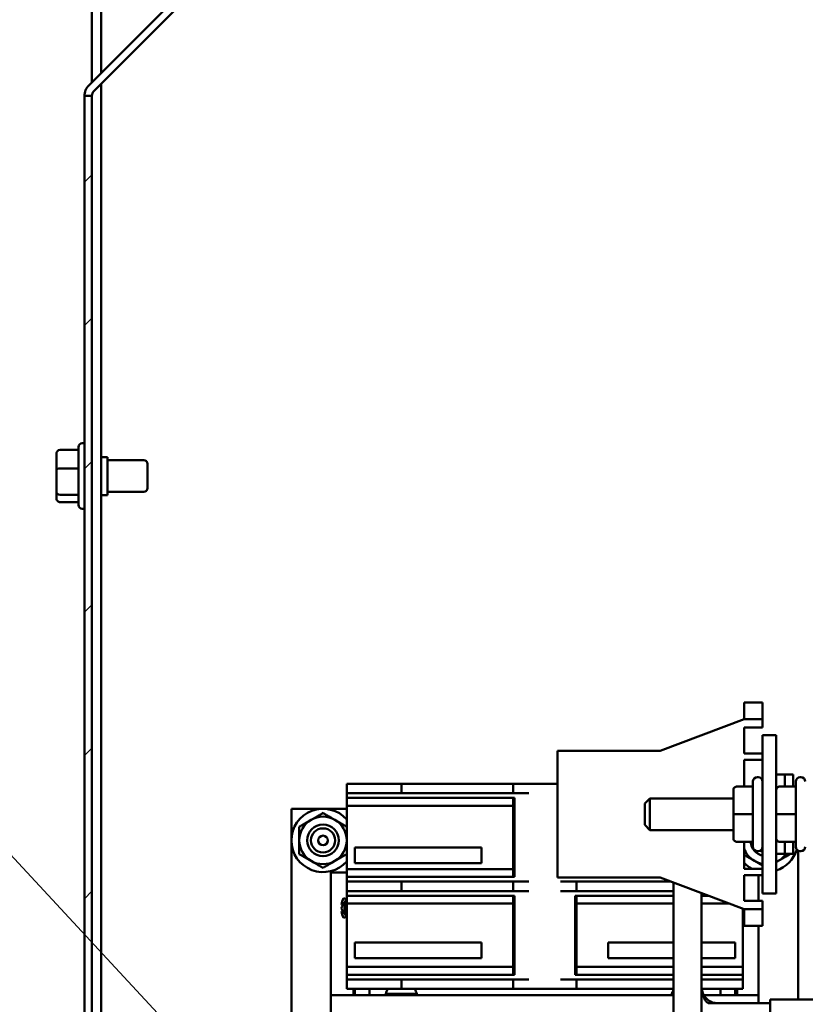
# Model space of a CAD drawing. Units: inches. Extents: x 3 to 143, y 2 to 112.
# Drawn here: x 104 to 111, y 34 to 42 of the extents above; entities that cross this region are included whole.
import ezdxf

# ---------------------------------------------------------------- set-up
doc = ezdxf.new("R2010")
doc.units = ezdxf.units.IN
doc.header["$LTSCALE"] = 6.666667
doc.header["$MEASUREMENT"] = 0
for name, color, linetype, lineweight in [('Hatch (ANSI)', 7, 'Continuous', 18), ('Symbol (ANSI)', 7, 'Continuous', 25), ('Visible (ANSI)', 7, 'Continuous', 50)]:
    doc.layers.add(name, color=color, linetype=linetype, lineweight=lineweight)
doc.styles.add('Note Text (ANSI)', font='tahoma.ttf')
doc.dimstyles.new('Default (ANSI)$7', dxfattribs={"dimscale": 6.666667, "dimtxt": 0.16, "dimasz": 0.098425, "dimexe": 0.125, "dimexo": 0.0625, "dimgap": 0.031496, "dimtad": 0, "dimtih": 1, "dimtoh": 1, "dimrnd": 1e-08, "dimzin": 0, "dimdsep": 46, "dimtxsty": 'Note Text (ANSI)', "dimcen": 0.09, "dimdle": 0.393701, "dimclrd": 256, "dimclre": 256, "dimclrt": 256, "dimadec": 0, "dimazin": 1, "dimtfac": 0.75, "dimtofl": 0, "dimtmove": 0, "dimatfit": 3, "dimfxl": 1, "dimtolj": 1, "dimtzin": 4, "dimlwd": -1, "dimlwe": -1, "dimarcsym": 0})

msp = doc.modelspace()

# ---------------------------------------------------------------- hatches: boundary and pattern name
at = {"layer": 'Hatch (ANSI)'}
h = msp.add_hatch(dxfattribs=at)
h.set_pattern_fill('ANSI31', color=256, scale=6.6667, style=0)
h.paths.add_polyline_path([(104.7162, 26.9832), (104.7777, 26.9832), (104.7777, 41.7853), (104.7162, 41.7853)])

# ---------------------------------------------------------------- linework, layer by layer
at = {"layer": 'Visible (ANSI)'}
for p, q in [((104.7777, 46.1291), (104.7777, 41.8977)), ((104.8548, 41.9748), (104.8548, 46.1291)), ((104.7522, 41.8722), (106.9922, 44.1122)), ((107.0357, 44.0688), (104.7957, 41.8288)), ((104.8548, 28.0249), (104.8548, 41.8879)), ((104.7777, 41.7853), (104.7162, 41.7853)), ((104.7162, 41.7853), (104.7162, 26.9832)), ((104.7777, 26.9832), (104.7777, 41.7853)), ((104.5162, 38.8759), (104.6673, 38.8759)), ((104.6673, 38.4223), (104.6673, 38.8983)), ((104.6985, 38.9296), (104.7162, 38.9296)), ((104.485, 38.8408), (104.485, 38.7123)), ((104.8548, 38.8166), (104.9069, 38.8166)), ((104.9069, 38.5041), (104.9069, 38.8166)), ((104.9069, 38.7905), (105.2037, 38.7905)), ((104.485, 38.7123), (104.485, 38.5318)), ((104.5162, 38.7224), (104.6673, 38.7224)), ((105.235, 38.7593), (105.235, 38.5614)), ((104.485, 38.5318), (104.485, 38.4798)), ((104.5162, 38.5068), (104.6673, 38.5068)), ((104.8548, 38.5041), (104.9069, 38.5041)), ((104.9069, 38.5301), (105.2037, 38.5301)), ((104.5162, 38.4448), (104.6673, 38.4448)), ((104.6985, 38.3911), (104.7162, 38.3911)), ((110.1401, 36.7981), (110.1401, 36.6679)), ((110.2911, 36.7981), (110.1401, 36.7981)), ((110.2911, 36.6679), (110.2911, 36.7981)), ((109.4489, 36.4002), (110.1401, 36.6606)), ((110.1401, 36.6606), (110.1401, 36.6679)), ((110.1401, 36.6606), (110.2911, 36.6606)), ((110.2911, 36.6679), (110.2911, 36.6606)), ((110.2911, 36.6606), (110.2911, 36.5929)), ((110.1401, 36.5929), (110.1401, 36.3793)), ((110.2911, 36.5929), (110.1401, 36.5929)), ((110.2911, 36.5304), (110.2911, 35.2283)), ((110.2911, 36.5304), (110.4036, 36.5304)), ((110.4036, 35.2283), (110.4036, 36.5304)), ((108.6067, 35.3585), (108.6067, 36.4002)), ((108.6067, 36.4002), (109.4489, 36.4002)), ((110.1401, 36.3793), (110.2911, 36.3793)), ((110.1401, 36.3272), (110.1401, 36.1076)), ((110.2911, 36.3272), (110.1401, 36.3272)), ((110.4036, 36.2048), (110.4739, 36.2048)), ((110.4739, 36.2048), (110.4739, 36.1076)), ((110.4739, 36.2048), (110.4739, 36.1076)), ((110.4739, 36.2048), (110.5442, 36.2048)), ((110.5442, 36.2048), (110.5442, 36.1076)), ((106.873, 36.13), (107.3241, 36.13)), ((106.873, 36.0519), (106.873, 36.13)), ((107.3241, 36.13), (107.3241, 36.0519)), ((107.3241, 36.13), (108.2402, 36.13)), ((108.2402, 36.13), (108.3704, 36.13)), ((108.2402, 36.0519), (108.2402, 36.13)), ((108.3704, 36.13), (108.6067, 36.13)), ((110.213, 35.6111), (110.213, 36.1476)), ((110.2547, 36.184), (110.2495, 36.184)), ((110.5651, 35.6111), (110.5651, 36.1476)), ((110.6067, 36.184), (110.6015, 36.184)), ((107.3241, 36.0519), (106.873, 36.0519)), ((106.873, 36.0141), (106.873, 36.0519)), ((107.3241, 36.0519), (108.2402, 36.0519)), ((108.3704, 36.0519), (108.2402, 36.0519)), ((110.0515, 36.0763), (110.0515, 36.0761)), ((110.0515, 36.0761), (110.0515, 35.8791)), ((110.0828, 36.1076), (110.213, 36.1076)), ((110.0828, 36.1073), (110.213, 36.1073)), ((110.4349, 36.1076), (110.5651, 36.1076)), ((110.4349, 36.1073), (110.5651, 36.1073)), ((106.873, 35.949), (106.873, 36.0141)), ((106.873, 36.0141), (108.2402, 36.0141)), ((106.873, 35.4282), (106.873, 35.949)), ((106.873, 35.949), (108.2402, 35.949)), ((108.2402, 35.949), (108.2402, 36.0141)), ((108.2402, 36.0141), (108.2511, 36.0141)), ((108.2402, 35.4282), (108.2402, 35.949)), ((108.2511, 36.0141), (108.2511, 35.3631)), ((109.3224, 35.9679), (109.364, 36.0095)), ((109.3224, 35.7908), (109.3224, 35.9679)), ((109.364, 36.0095), (109.364, 35.7491)), ((110.0515, 36.0095), (109.364, 36.0095)), ((106.4173, 30.1951), (106.4173, 35.9243)), ((106.4173, 35.9243), (106.5729, 35.9243)), ((106.5729, 35.9243), (106.873, 35.9243)), ((110.0515, 35.8791), (110.0515, 35.6824)), ((110.0828, 35.8791), (110.213, 35.8791)), ((110.4349, 35.8791), (110.5651, 35.8791)), ((109.3224, 35.7908), (109.364, 35.7491)), ((110.0515, 35.7491), (109.364, 35.7491)), ((110.0828, 35.6511), (110.213, 35.6511)), ((110.1401, 35.6511), (110.1401, 35.4314)), ((110.4349, 35.6511), (110.5651, 35.6511)), ((110.4739, 35.6511), (110.4739, 35.5538)), ((110.4739, 35.6511), (110.4739, 35.5538)), ((110.5442, 35.6511), (110.5442, 35.5538)), ((106.9402, 35.6057), (107.0704, 35.6057)), ((106.9402, 35.6057), (106.9402, 35.4755)), ((107.0704, 35.6057), (107.8516, 35.6057)), ((107.8516, 35.6057), (107.9819, 35.6057)), ((107.9819, 35.4755), (107.9819, 35.6057)), ((110.2547, 35.5746), (110.2495, 35.5746)), ((110.4036, 35.5538), (110.4739, 35.5538)), ((110.4739, 35.5538), (110.5442, 35.5538)), ((110.5839, 35.5792), (110.5839, 34.3562)), ((110.6067, 35.5746), (110.6015, 35.5746)), ((107.0704, 35.4755), (106.9402, 35.4755)), ((107.0704, 35.4755), (107.8516, 35.4755)), ((107.9819, 35.4755), (107.8516, 35.4755)), ((106.7428, 35.3995), (106.7428, 34.3904)), ((106.873, 35.3995), (106.7428, 35.3995)), ((106.873, 35.3631), (106.873, 35.4282)), ((108.2402, 35.4282), (106.873, 35.4282)), ((108.2402, 35.3631), (108.2402, 35.4282)), ((110.1401, 35.4314), (110.2911, 35.4314)), ((106.873, 35.3253), (106.873, 35.3631)), ((108.2402, 35.3631), (106.873, 35.3631)), ((106.873, 35.3253), (107.3241, 35.3253)), ((106.873, 35.2472), (106.873, 35.3253)), ((107.3241, 35.3253), (107.3241, 35.2472)), ((108.2402, 35.3253), (107.3241, 35.3253)), ((108.2511, 35.3631), (108.2402, 35.3631)), ((108.2402, 35.3253), (108.3704, 35.3253)), ((108.2402, 35.2472), (108.2402, 35.3253)), ((109.4489, 35.3585), (108.6067, 35.3585)), ((108.6308, 35.3253), (108.761, 35.3253)), ((108.761, 35.3253), (108.761, 35.2472)), ((109.537, 35.3253), (108.761, 35.3253)), ((110.1401, 35.0981), (109.4489, 35.3585)), ((109.5597, 35.3168), (109.5597, 33.6908)), ((110.1401, 35.3793), (110.1401, 35.1658)), ((110.2911, 35.3793), (110.1401, 35.3793)), ((110.2584, 35.1658), (110.2584, 35.3793)), ((106.87, 35.2318), (106.873, 35.2292)), ((107.3241, 35.2472), (106.873, 35.2472)), ((106.873, 35.2094), (106.873, 35.2472)), ((107.3241, 35.2472), (108.2402, 35.2472)), ((108.3704, 35.2472), (108.2402, 35.2472)), ((108.761, 35.2472), (108.6308, 35.2472)), ((108.761, 35.2472), (109.5597, 35.2472)), ((109.7889, 35.2304), (109.7889, 33.6908)), ((110.4036, 35.2283), (110.2911, 35.2283)), ((106.8691, 35.1796), (106.8449, 35.1884)), ((106.873, 35.2094), (108.2402, 35.2094)), ((106.873, 35.1443), (106.873, 35.2094)), ((106.873, 35.1443), (108.2402, 35.1443)), ((106.873, 34.6235), (106.873, 35.1443)), ((108.2402, 35.2094), (108.2511, 35.2094)), ((108.2402, 35.1443), (108.2402, 35.2094)), ((108.2402, 34.6235), (108.2402, 35.1443)), ((108.2511, 35.2094), (108.2511, 34.5584)), ((108.7501, 35.2094), (108.761, 35.2094)), ((108.7501, 34.5584), (108.7501, 35.2094)), ((108.761, 35.2094), (108.761, 35.1443)), ((108.761, 35.2094), (109.5597, 35.2094)), ((108.761, 35.1443), (108.761, 34.6235)), ((108.761, 35.1443), (109.5597, 35.1443)), ((109.7889, 35.2094), (109.8445, 35.2094)), ((109.7889, 35.1443), (110.0173, 35.1443)), ((110.1401, 35.1658), (110.2911, 35.1658)), ((110.2911, 35.1658), (110.2911, 35.0981)), ((106.8301, 35.1329), (106.841, 35.131)), ((106.841, 35.0848), (106.8301, 35.0828)), ((110.1282, 35.1026), (110.1282, 34.6235)), ((110.1401, 35.0908), (110.1401, 35.0981)), ((110.2911, 35.0981), (110.1401, 35.0981)), ((110.1401, 35.0908), (110.1401, 34.9606)), ((110.2911, 35.0908), (110.2911, 35.0981)), ((110.2911, 35.0908), (110.2911, 34.9606)), ((106.8449, 35.0274), (106.8691, 35.0362)), ((106.873, 34.9865), (106.87, 34.984)), ((110.2911, 34.9606), (110.1401, 34.9606)), ((110.2584, 34.3904), (110.2584, 34.9606)), ((106.9402, 34.8244), (107.0704, 34.8244)), ((106.9402, 34.8244), (106.9402, 34.6942)), ((107.8516, 34.8244), (107.0704, 34.8244)), ((107.8516, 34.8244), (107.9819, 34.8244)), ((107.9819, 34.6942), (107.9819, 34.8244)), ((109.5597, 34.8244), (109.0235, 34.8244)), ((109.0235, 34.8244), (109.0235, 34.6942)), ((109.935, 34.8244), (109.7889, 34.8244)), ((109.935, 34.8244), (110.0652, 34.8244)), ((110.0652, 34.6942), (110.0652, 34.8244)), ((107.0704, 34.6942), (106.9402, 34.6942)), ((107.0704, 34.6942), (107.8516, 34.6942)), ((107.9819, 34.6942), (107.8516, 34.6942)), ((109.0235, 34.6942), (109.5597, 34.6942)), ((109.7889, 34.6942), (109.935, 34.6942)), ((110.0652, 34.6942), (109.935, 34.6942)), ((108.2402, 34.6235), (106.873, 34.6235)), ((106.873, 34.5584), (106.873, 34.6235)), ((108.2402, 34.5584), (108.2402, 34.6235)), ((108.761, 34.6235), (108.761, 34.5584)), ((109.5597, 34.6235), (108.761, 34.6235)), ((110.1282, 34.6235), (109.7889, 34.6235)), ((110.1282, 34.6235), (110.1282, 34.5584)), ((106.873, 34.5206), (106.873, 34.5584)), ((108.2402, 34.5584), (106.873, 34.5584)), ((106.873, 34.5206), (107.3241, 34.5206)), ((106.873, 34.4425), (106.873, 34.5206)), ((107.3241, 34.5206), (107.3241, 34.4425)), ((108.2402, 34.5206), (107.3241, 34.5206)), ((108.2511, 34.5584), (108.2402, 34.5584)), ((108.2402, 34.5206), (108.3704, 34.5206)), ((108.2402, 34.4425), (108.2402, 34.5206)), ((108.6308, 34.5206), (108.761, 34.5206)), ((108.761, 34.5584), (108.7501, 34.5584)), ((109.5597, 34.5584), (108.761, 34.5584)), ((108.761, 34.5206), (108.761, 34.4425)), ((109.5597, 34.5206), (108.761, 34.5206)), ((110.1282, 34.5584), (109.7889, 34.5584)), ((109.7889, 34.5206), (110.1282, 34.5206)), ((110.1282, 34.5584), (110.1282, 34.5206)), ((110.1282, 34.5206), (110.1282, 34.4425)), ((107.3241, 34.4425), (106.873, 34.4425)), ((106.9277, 34.3904), (106.9277, 34.4425)), ((106.9402, 34.3904), (106.9402, 34.4425)), ((107.0605, 34.3904), (107.0605, 34.4425)), ((108.2402, 34.4425), (107.3241, 34.4425)), ((108.3704, 34.4425), (108.2402, 34.4425)), ((108.6308, 34.4425), (108.3704, 34.4425)), ((108.761, 34.4425), (108.6308, 34.4425)), ((109.5597, 34.4425), (108.761, 34.4425)), ((110.1282, 34.4425), (109.7915, 34.4425)), ((109.9449, 34.4425), (109.9449, 34.3904)), ((110.0652, 34.4425), (110.0652, 34.3904)), ((110.0839, 34.3904), (110.0839, 34.4425)), ((109.5597, 34.3904), (106.7428, 34.3904)), ((106.7428, 34.3904), (106.7428, 32.8279)), ((107.1935, 34.401), (107.2588, 34.401)), ((107.2588, 34.401), (107.3829, 34.401)), ((107.3829, 34.401), (107.4482, 34.401)), ((109.5468, 34.401), (109.5597, 34.401)), ((110.2584, 34.3904), (109.8108, 34.3904)), ((110.2584, 34.3262), (110.2584, 34.3904)), ((110.3552, 34.3562), (110.3552, 30.4573)), ((110.3799, 34.3562), (110.3552, 34.3562)), ((110.3799, 34.3562), (110.5101, 34.3562)), ((111.0354, 34.3562), (110.5101, 34.3562)), ((109.8442, 34.3262), (110.3552, 34.3262))]:
    msp.add_line(p, q, dxfattribs=at)
for radius in [0.1302, 0.0992, 0.0391]:
    msp.add_circle((106.6777, 35.6639), radius, dxfattribs=at)
for centre, radius, start, end in [((104.8391, 41.7853), 0.1229, 135, 180), ((104.8391, 41.7853), 0.0615, 135, 180), ((104.6985, 38.8983), 0.0312, 90, 180), ((105.2037, 38.7593), 0.0312, 0, 90), ((105.2037, 38.5614), 0.0312, 270, 0), ((104.6985, 38.4223), 0.0312, 180, 270), ((110.2495, 36.1476), 0.0365, 90, 180), ((110.2547, 36.1476), 0.0365, 0, 90), ((110.6015, 36.1476), 0.0365, 90, 180), ((110.6067, 36.1476), 0.0365, 0, 90), ((106.6777, 35.6639), 0.2604, 41.40962, 318.59038), ((106.6777, 35.6639), 0.1953, 120, 180), ((106.6777, 35.6639), 0.1953, 60, 120), ((106.6777, 35.6639), 0.1953, 0, 60), ((106.6777, 35.6639), 0.1953, 180, 240), ((106.6777, 35.6639), 0.1953, 300, 0), ((110.3235, 35.6639), 0.1302, 185.6304, 255.59349), ((110.3235, 35.6639), 0.1953, 200.08236, 240), ((110.2495, 35.6111), 0.0365, 180, 270), ((110.2547, 35.6111), 0.0365, 270, 0), ((110.3235, 35.6639), 0.0992, 238.74357, 250.94297), ((110.3235, 35.6639), 0.2604, 287.91465, 343.20741), ((110.3235, 35.6639), 0.1953, 300, 325.70271), ((110.6015, 35.6111), 0.0365, 180, 270), ((110.6067, 35.6111), 0.0365, 270, 0), ((106.6777, 35.6639), 0.1953, 240, 300), ((110.3235, 35.6639), 0.2604, 225.21891, 243.20374), ((110.3235, 35.6639), 0.1953, 240, 260.45242), ((110.3235, 35.6639), 0.1953, 294.21321, 300), ((107.0345, 35.1079), 0.2059, 141.63527, 143.01061), ((107.0345, 35.1079), 0.2059, 156.98939, 173.01061), ((107.0345, 35.1079), 0.1791, 154.38071, 205.61929), ((107.0345, 35.1079), 0.2059, 186.98939, 203.01061), ((107.0345, 35.1079), 0.2059, 216.98939, 218.36473), ((107.3209, 34.374), 0.1302, 148.22859, 167.99483), ((107.3209, 34.374), 0.1302, 12.00517, 31.77141), ((109.6741, 34.374), 0.1302, 151.48106, 167.99483), ((107.3209, 34.374), 0.1302, 167.99483, 172.73078), ((107.3209, 34.374), 0.1302, 7.26922, 12.00517), ((109.6741, 34.374), 0.1302, 167.99483, 172.73078)]:
    msp.add_arc(centre, radius, start, end, dxfattribs=at)
for centre, major_axis, ratio, start_param, end_param in [((104.5162, 38.8408), (0, -0.035), 0.891643, 3.141593, 4.712389), ((104.5162, 38.7123), (0.0312, 0), 0.322777, 1.570796, 3.141593), ((104.5162, 38.5318), (0.0312, 0), 0.798747, 3.141593, 4.712389), ((104.5162, 38.4798), (0, 0.035), 0.891643, 1.570796, 3.141593), ((110.0828, 36.0763), (0, -0.0313), 0.999498, 3.141593, 4.712389), ((110.0828, 36.0761), (0.0312, 0), 0.999497, 1.570796, 3.141593), ((110.4349, 36.0763), (0, -0.0313), 0.999498, 3.141593, 4.712389), ((110.4349, 36.0761), (0.0312, 0), 0.999497, 1.570796, 3.141593), ((110.0828, 35.8791), (0.0312, 0), 0.001006, 3.141593, 4.712389), ((110.4349, 35.8791), (0.0312, 0), 0.001006, 3.141593, 4.712389), ((110.0828, 35.6824), (0, 0.0313), 0.999498, 1.570796, 3.141593), ((110.4349, 35.6824), (0, 0.0313), 0.999498, 1.570796, 3.141593)]:
    msp.add_ellipse(centre, major_axis=major_axis, ratio=ratio, start_param=start_param, end_param=end_param, dxfattribs=at)
for points, weights in [([(106.58, 35.833), (106.6254, 35.8592), (106.6777, 35.8894)], [1.85503301834, 1.85503301834, 1.72184763989]), ([(106.6777, 35.8894), (106.73, 35.8592), (106.7753, 35.833)], [1.72184763989, 1.85503301834, 1.85503301834]), ([(106.4824, 35.7766), (106.5347, 35.8068), (106.58, 35.833)], [1.72184763989, 1.85503301834, 1.85503301834]), ([(106.7753, 35.833), (106.8207, 35.8068), (106.873, 35.7766)], [1.85503301834, 1.85503301834, 1.72184763989]), ([(106.4824, 35.6639), (106.4824, 35.7162), (106.4824, 35.7766)], [1.85503301834, 1.85503301834, 1.72184763989]), ([(106.4824, 35.5511), (106.4824, 35.6115), (106.4824, 35.6639)], [1.72184763989, 1.85503301834, 1.85503301834]), ([(106.58, 35.4947), (106.5347, 35.5209), (106.4824, 35.5511)], [1.85503301834, 1.85503301834, 1.72184763989]), ([(106.873, 35.5511), (106.8207, 35.5209), (106.7753, 35.4947)], [1.72184763989, 1.85503301834, 1.85503301834]), ([(110.2259, 35.4947), (110.1854, 35.5181), (110.1401, 35.5442)], [1.85503301834, 1.85503301834, 1.74900212113]), ([(110.5188, 35.5511), (110.4665, 35.5209), (110.4212, 35.4947)], [1.72184763989, 1.85503301834, 1.85503301834]), ([(110.5188, 35.5538), (110.5188, 35.5525), (110.5188, 35.5511)], [1.72735417363, 1.7246299691, 1.72184763989]), ([(106.6777, 35.4383), (106.6254, 35.4686), (106.58, 35.4947)], [1.72184763989, 1.85503301834, 1.85503301834]), ([(106.7753, 35.4947), (106.73, 35.4686), (106.6777, 35.4383)], [1.85503301834, 1.85503301834, 1.72184763989]), ([(110.2911, 35.457), (110.2574, 35.4765), (110.2259, 35.4947)], [1.79070297861, 1.85503301834, 1.85503301834]), ([(110.4212, 35.4947), (110.4124, 35.4897), (110.4036, 35.4846)], [1.85503301834, 1.85503301834, 1.85006596534]), ([(106.8277, 35.1079), (106.8519, 35.1499), (106.873, 35.1863)], [1.10906450004, 1.09505685379, 1.02173301342]), ([(106.873, 35.0294), (106.8519, 35.0659), (106.8277, 35.1079)], [1.02173301342, 1.09505685379, 1.10906450004])]:
    msp.add_rational_spline(points, weights, degree=2, dxfattribs=at)
for points, knots in [([(109.7889, 34.472), (109.7889, 34.4561), (109.7902, 34.4403), (109.7953, 34.4105), (109.799, 34.3965), (109.8079, 34.3723), (109.8129, 34.3619), (109.823, 34.3455), (109.828, 34.3393), (109.8366, 34.3307), (109.8401, 34.3283), (109.8435, 34.3265), (109.8443, 34.3263), (109.8446, 34.3262)], [3.141593, 3.141593, 3.141593, 3.141593, 3.398154, 3.398154, 3.651405, 3.651405, 3.895942, 3.895942, 4.131774, 4.131774, 4.373719, 4.373719, 4.530519, 4.530519, 4.530519, 4.530519]), ([(109.7889, 34.472), (109.7889, 34.4573), (109.7908, 34.4427), (109.7985, 34.4147), (109.8042, 34.4014), (109.8187, 34.3772), (109.8277, 34.3664), (109.8481, 34.3481), (109.8595, 34.3408), (109.8834, 34.3304), (109.8957, 34.3274), (109.9109, 34.3263), (109.9136, 34.3262), (109.9164, 34.3262)], [3.141593, 3.141593, 3.141593, 3.141593, 3.427429, 3.427429, 3.716212, 3.716212, 4.015145, 4.015145, 4.329305, 4.329305, 4.643464, 4.643464, 4.712389, 4.712389, 4.712389, 4.712389])]:
    msp.add_open_spline(points, degree=3, knots=knots, dxfattribs=at)

# ---------------------------------------------------------------- leaders
at = {"layer": 'Symbol (ANSI)', "annotation_type": 0, "has_hookline": 1, "hookline_direction": 1}
for points, text_width in [([(116.4681, 42.0043), (108.1116, 52.3292), (107.4554, 52.3292)], 9.8228), ([(106.4173, 33.0597), (101.2345, 38.6402), (100.5783, 38.6402)], 8.312)]:
    msp.add_leader(points, dimstyle='Default (ANSI)$7', override={"dimtad": 0}, dxfattribs=dict(at, text_width=text_width))

doc.saveas('drawing.dxf')
